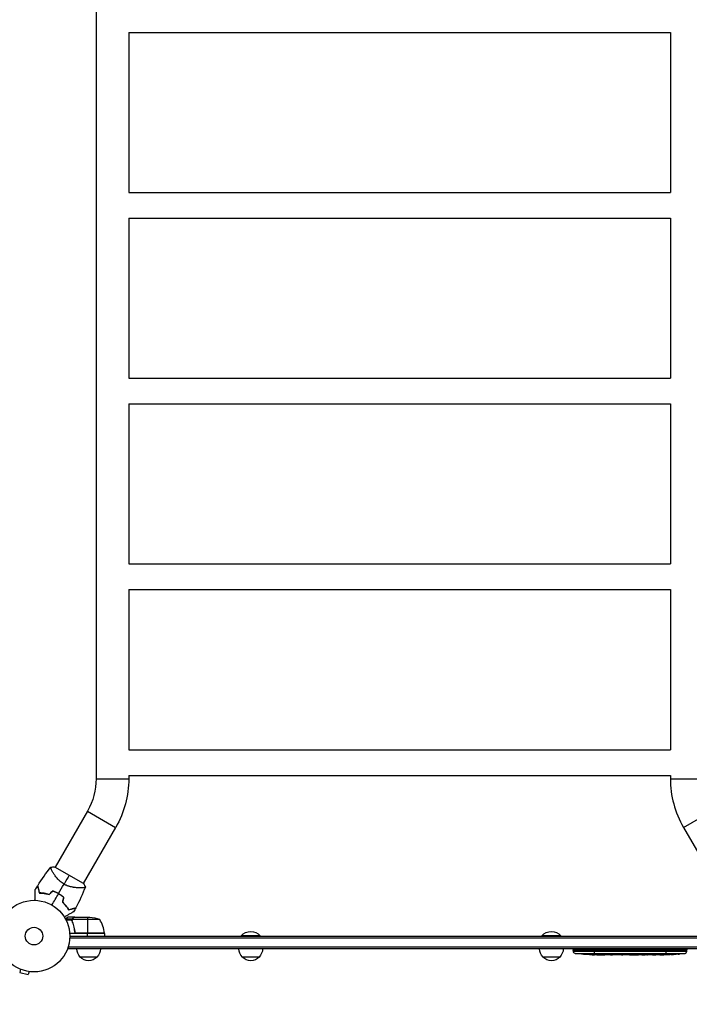
# Model space of a CAD drawing. Units: millimetres. Extents: x -2963 to 2963, y -2486 to 4650.
# Drawn here: x -21 to 970, y -101 to 1357 of the extents above; entities that cross this region are included whole.
import ezdxf

# ---------------------------------------------------------------- set-up
doc = ezdxf.new("R2010")
doc.units = ezdxf.units.MM
doc.header["$LTSCALE"] = 20
doc.linetypes.add('HIDDEN', pattern=[9.525, 6.35, -3.175])
doc.layers.add('2d', color=230, linetype='Continuous')
doc.layers.add('CSA-SafetyZone', color=63, linetype='HIDDEN')

msp = doc.modelspace()

# ---------------------------------------------------------------- linework, layer by layer
at = {"layer": '2d'}
for p, q in [((91.9, 1930.9), (91.9, 233.1)), ((140.2, 1338), (140.2, 1101)), ((140.2, 1338), (941.9, 1338)), ((941.9, 1338), (941.9, 1101)), ((140.2, 1101), (941.9, 1101)), ((140.2, 1063), (140.2, 826)), ((140.2, 1063), (941.9, 1063)), ((941.9, 1063), (941.9, 826)), ((140.2, 826), (941.9, 826)), ((140.2, 788), (140.2, 551)), ((140.2, 788), (941.9, 788)), ((941.9, 788), (941.9, 551)), ((140.2, 551), (941.9, 551)), ((140.2, 513), (140.2, 276)), ((140.2, 513), (941.9, 513)), ((941.9, 513), (941.9, 276)), ((140.2, 276), (941.9, 276)), ((140.2, 238), (140.2, 233.1)), ((140.2, 238), (941.9, 238)), ((941.9, 238), (941.9, 233.1)), ((91.9, 233.1), (140.2, 233.1)), ((941.9, 233.1), (990.2, 233.1)), ((79, 185.1), (31.1, 102.1)), ((79, 185.1), (120.8, 161)), ((961.2, 161), (1003, 185.1)), ((120.8, 161), (72.9, 78)), ((961.2, 161), (1009.1, 78)), ((73.2, 77.8), (30.8, 102.3)), ((27.3, 95.6), (27.3, 95.6)), ((69.1, 71.4), (69.1, 71.4)), ((56.3, 25), (46.7, 25)), ((56, 23.7), (47.4, 23.7)), ((60.3, 28), (50.5, 28)), ((56, 23.8), (56, 23.8)), ((56.3, 25), (56.3, 24.4)), ((56.3, 23.2), (56.3, 22.5)), ((97.3, 24.7), (56.4, 24.7)), ((57.5, 26.4), (57.5, 26.2)), ((57.5, 19.8), (57.5, 19.2)), ((60.3, 28), (60.3, 27.9)), ((60.5, 28), (82.4, 28)), ((79.3, 28), (79.3, 4.2)), ((104.3, 4), (52.8, 4)), ((60.3, 7.8), (60.3, 6.3)), ((104.2, 4.4), (62.4, 4.4)), ((63.4, 4.2), (104.2, 4.2)), ((79.3, 0), (79.3, 4)), ((104.3, 4), (104.3, 0)), ((334.8, 0.5), (306.8, 0.5)), ((306.8, 0), (306.8, 0.5)), ((334.8, 0), (334.8, 0.5)), ((779.8, 0.5), (751.8, 0.5)), ((751.8, 0), (751.8, 0.5)), ((779.8, 0), (779.8, 0.5)), ((52.9, -2.5), (1029.1, -2.5)), ((53, 0), (1029, 0)), ((50.8, -19), (50.8, -15.1)), ((1031.2, -16.5), (50.8, -16.5)), ((1031.2, -19), (50.8, -19)), ((798.3, -19), (798.2, -20.5)), ((798.2, -20.5), (966.2, -20.5)), ((798.3, -22.9), (798.2, -20.5)), ((966.1, -22.9), (798.3, -22.9)), ((800.9, -25.8), (963.5, -25.8)), ((813.1, -27), (813.1, -27)), ((819.3, -27.3), (819.3, -27.3)), ((825.9, -27.5), (825.9, -27.5)), ((828.9, -27.5), (828.9, -27.5)), ((829.2, -19), (829.2, -27.5)), ((832.8, -27.5), (829.6, -27.5)), ((853.1, -27.5), (849.7, -27.5)), ((858.4, -27.5), (856.2, -27.5)), ((866.4, -27.5), (861.5, -27.5)), ((869.6, -27.5), (871.7, -27.5)), ((877.9, -27.5), (874.8, -27.5)), ((881.2, -27.5), (889.2, -27.5)), ((883.9, -27.5), (883.9, -27.5)), ((883.9, -27.5), (887.8, -27.5)), ((887.8, -27.5), (887.8, -27.5)), ((889.1, -27.5), (889.1, -27.5)), ((889.3, -27.5), (889.3, -27.5)), ((898.6, -27.5), (894.8, -27.5)), ((902.1, -27.5), (904.3, -27.5)), ((903.1, -27.5), (903.1, -27.5)), ((914, -27.5), (907.8, -27.5)), ((926.1, -27.5), (922.1, -27.5)), ((926.1, -27.5), (926.1, -27.5)), ((927.5, -27), (927.5, -27.2)), ((935.2, -27.5), (932.1, -27.5)), ((934.1, -27.1), (934.1, -27.3)), ((935.2, -19), (935.2, -26.5)), ((935.2, -26.9), (935.2, -27.1)), ((935.2, -27.4), (935.2, -27.5)), ((936.8, -27.5), (936.7, -27.1)), ((941.7, -26.7), (941.6, -27.4)), ((941.6, -27.4), (941.6, -27.4)), ((943.2, -26.4), (943.2, -27.1)), ((943.4, -26.4), (943.4, -27)), ((944.8, -27.1), (944.8, -27.3)), ((947.5, -26.2), (947.5, -26.3)), ((952.6, -26.7), (952.6, -26.8)), ((966.1, -19), (966.2, -20.5)), ((966.1, -22.9), (966.2, -20.5)), ((93.3, -31), (68.3, -31)), ((333.3, -31), (308.3, -31)), ((778.3, -31), (753.3, -31)), ((-19.9, -49.1), (-21.1, -53.8)), ((-21.1, -53.8), (-8.6, -57.1)), ((-7.3, -52.5), (-8.6, -57.1)), ((-5.9, -52.7), (-5.8, -52.7)), ((-5.8, -52.7), (-5.8, -52.7))]:
    msp.add_line(p, q, dxfattribs=at)
for radius in [53, 13]:
    msp.add_circle((0, 0), radius, dxfattribs=at)
at = {"layer": '2d', "extrusion": (0, 0, -1)}
for centre, radius, start, end in [((4, 233.1), 95.9, 180, 210), ((4, 233.1), 144.2, 180, 210), ((-79.3, -21.9), 50, 93.6243, 111.1002), ((-101.3, 4), 3, 173.5272, 176.8088), ((-320.8, -11.3), 18.3, 40.1905, 139.8095), ((-765.8, -11.3), 18.3, 40.1905, 139.8095), ((-80.3, -18.8), 17, 314.1865, 359.3587), ((-81.3, -18.8), 17, 180.6413, 225.8135), ((-320.3, -18.8), 17, 314.1865, 359.3587), ((-321.3, -18.8), 17, 180.6413, 225.8135), ((-765.3, -18.8), 17, 314.1865, 359.3587), ((-766.3, -18.8), 17, 180.6413, 225.8135), ((-801.3, -22.8), 3, 276.8064, 358), ((-829.2, 211.1), 238.6, 273.8639, 276.8064), ((-829.2, 211.1), 238.6, 271.7051, 272.3841), ((-935.2, 211.1), 238.6, 269.6264, 270), ((-935.2, 211.1), 238.6, 263.1936, 268.4531), ((-80.8, -19.5), 17, 222.6679, 317.3321), ((-320.8, -19.5), 17, 222.6679, 317.3321), ((-765.8, -19.5), 17, 222.6679, 317.3321)]:
    msp.add_arc(centre, radius, start, end, dxfattribs=at)
at = {"layer": '2d'}
for centre, radius, start, end in [((1086, 233.1), 144.2, 180, 210), ((8.3, 14.4), 49.5, 73.2404, 73.5084), ((8.3, 14.4), 49.5, 46.4916, 46.7596), ((54.5, -1.3), 50, 6.4728, 31.3497), ((963.1, -22.8), 3, 276.8064, 358)]:
    msp.add_arc(centre, radius, start, end, dxfattribs=at)
for centre, major_axis, ratio, start_param, end_param in [((819.2, 210.6), (-11.3, 237.9), 0.674575, 3.089559, 3.105365), ((841.3, 211.1), (65.5, 231), 0.906464, 3.374488, 3.388234), ((870.3, 211.1), (9.8, 238.5), 0.329279, 3.146023, 3.155175), ((857.7, 211.1), (-9.8, 238.5), 0.329279, 3.128011, 3.137163), ((893.7, 211.1), (-9.6, 238.5), 0.30935, 3.13903, 3.145578), ((931.8, 211.1), (14.8, 238.4), 0.587825, 3.166892, 3.178031), ((989.6, 211.1), (594.8, 10.7), 0.400689, 4.603161, 4.612932), ((925.4, 210.7), (-9.4, 238.1), 0.469984, 3.191834, 3.222273)]:
    msp.add_ellipse(centre, major_axis=major_axis, ratio=ratio, start_param=start_param, end_param=end_param, dxfattribs=at)
at = {"layer": '2d', "extrusion": (0, 0, -1)}
for centre, major_axis, ratio, start_param, end_param in [((912.6, 211.1), (9.6, 238.5), 0.30935, 3.13903, 3.145578), ((889.1, 211.1), (-489.7, 12.1), 0.486532, 4.606121, 4.606857), ((926.4, 210.3), (-18.9, 236.9), 0.898331, 3.164102, 3.188714), ((943.9, 210.7), (9.4, 238.2), 0.462192, 3.024115, 3.060992), ((934.8, 210.9), (-53.8, 232.4), 0.987978, 3.296357, 3.329214), ((938.1, 210.4), (51.8, 232.1), 0.987086, 2.854391, 2.883622)]:
    msp.add_ellipse(centre, major_axis=major_axis, ratio=ratio, start_param=start_param, end_param=end_param, dxfattribs=at)
at = {"layer": '2d'}
for points in [[(5.4, 74.6), (11.4, 84.1), (17.9, 93.4), (24.9, 102.2)], [(25, 102.2), (26.9, 102.4), (28.8, 102.4), (30.8, 102.3)], [(52, 90.1), (50.1, 86.8), (47.5, 82.3), (44.4, 76.9)], [(1.9, 68.8), (3, 70.7), (4.2, 72.5), (5.3, 74.3)], [(36.4, 63), (39.1, 67.6), (41.7, 72.3), (44.4, 76.9)], [(73.2, 77.8), (74.3, 76.2), (75.2, 74.5), (76, 72.7)], [(27.7, 66.9), (25.9, 65.2), (24.2, 63.5), (22.4, 61.8)], [(22.4, 61.6), (24.2, 63.3), (26, 65), (27.8, 66.7)], [(26.5, 45.9), (29.8, 51.6), (33, 57.2), (36.3, 62.8)], [(76, 72.7), (71.9, 62.2), (67.2, 52), (61.9, 42)], [(43.8, 57.4), (43.3, 55), (42.7, 52.6), (42.1, 50.2)], [(42.4, 50.3), (42.9, 52.7), (43.5, 55.1), (44.1, 57.5)], [(61.7, 41.8), (60.7, 39.9), (59.7, 38), (58.6, 36.1)], [(56, 24.1), (56, 24), (56, 23.9), (56, 23.8)], [(56, 23.7), (56, 23.7), (56, 23.8), (56, 23.8)], [(56.2, 22.7), (56.1, 23), (56, 23.4), (56, 23.7)], [(56.4, 22.7), (56.3, 23), (56.2, 23.4), (56.2, 23.8)], [(56.2, 23.8), (56.2, 23.8), (56.2, 23.8), (56.2, 23.8)], [(56.2, 23.8), (56.2, 23.8), (56.2, 23.8), (56.2, 23.8)], [(56.4, 24.7), (56.4, 24.9), (56.5, 25), (56.5, 25.1)], [(60.3, 27.9), (60.4, 27.9), (60.4, 28), (60.5, 28)], [(62.4, 4.4), (62.7, 4.3), (63, 4.2), (63.4, 4.2)], [(829.2, -27.5), (829.1, -27.5), (829, -27.5), (828.9, -27.5)], [(838, -27.5), (839.1, -27.5), (841.3, -27.5), (843.5, -27.5), (844.6, -27.5)], [(878, -27.5), (877.9, -27.5), (877.9, -27.5), (877.9, -27.5)], [(894.7, -27.5), (894.7, -27.5), (894.7, -27.5), (894.8, -27.5)], [(935.2, -27.4), (934.9, -27.4), (934.5, -27.3), (934.1, -27.3)]]:
    msp.add_open_spline(points, degree=3, dxfattribs=at)
for points, knots in [([(44.4, 76.9), (43.4, 77.5), (42.4, 78.1), (40.5, 79.5), (39.6, 80.2), (38.3, 81.3), (37.9, 81.7), (37.1, 82.5), (36.7, 82.9), (35.6, 84), (34.9, 84.8), (33.5, 86.4), (32.9, 87.2), (31.7, 88.7), (31.2, 89.5), (30.2, 90.9), (29.7, 91.7), (28.8, 93.1), (28.4, 93.7), (27.2, 95.7), (26.6, 96.9), (25.8, 98.4), (25.6, 98.9), (25.2, 99.8), (25.1, 100.2), (24.7, 101.2), (24.7, 101.6), (24.7, 101.9), (24.7, 101.9), (24.8, 102), (24.8, 102), (24.8, 102.1), (24.9, 102.1), (24.9, 102.2), (24.9, 102.2), (25, 102.2), (25, 102.2), (25, 102.2)], [0, 0, 0, 0, 0.00351649, 0.00351649, 0.00703299, 0.00703299, 0.00879123, 0.00879123, 0.01054948, 0.01054948, 0.01406598, 0.01406598, 0.01758247, 0.01758247, 0.02109896, 0.02109896, 0.02461546, 0.02461546, 0.02813195, 0.02813195, 0.03516494, 0.03516494, 0.03868143, 0.03868143, 0.04219793, 0.04219793, 0.04923091, 0.04923091, 0.05011004, 0.05011004, 0.05098916, 0.05098916, 0.05274741, 0.05274741, 0.0562639, 0.0562639, 0.05666079, 0.05666079, 0.05666079, 0.05666079]), ([(5.3, 74.3), (5.3, 74.3), (5.3, 74.3), (5.3, 74.3), (5.3, 74.3), (5.3, 74.3), (5.3, 74.3), (5.3, 74.3), (5.3, 74.2), (5.3, 74.2), (5.3, 74.2), (5.3, 74.2), (5.4, 74.2), (5.4, 74.1), (5.4, 74), (5.5, 73.7), (5.5, 73.5), (5.7, 72.9), (5.8, 72.4), (6.1, 71.4), (6.2, 71.1), (6.4, 70.3), (6.5, 69.9), (6.8, 68.7), (7.1, 67.8), (7.6, 65.8), (7.9, 64.8), (8.2, 63.7)], [-0.01786939, -0.01786939, -0.01786939, -0.01786939, -0.01672988, -0.01672988, -0.01196282, -0.01196282, -0.00719576, -0.00719576, -0.00481223, -0.00481223, -0.00362046, -0.00362046, -0.0024287, -0.0024287, -0.00004517, -0.00004517, 0.00233836, 0.00233836, 0.00710542, 0.00710542, 0.00948895, 0.00948895, 0.01187248, 0.01187248, 0.01663954, 0.01663954, 0.02140659, 0.02140659, 0.02140659, 0.02140659]), ([(8.3, 63.9), (8, 65), (7.7, 66.1), (7.2, 68.1), (6.9, 69.1), (6.6, 70.3), (6.5, 70.7), (6.3, 71.5), (6.2, 71.9), (5.9, 72.8), (5.8, 73.4), (5.6, 73.9), (5.6, 74.1), (5.5, 74.3), (5.5, 74.4), (5.5, 74.4), (5.5, 74.4), (5.5, 74.4), (5.5, 74.4), (5.5, 74.5), (5.5, 74.5), (5.5, 74.5), (5.5, 74.5), (5.5, 74.5), (5.5, 74.6), (5.4, 74.6), (5.4, 74.6), (5.4, 74.6)], [0, 0, 0, 0, 0.00498507, 0.00498507, 0.00997014, 0.00997014, 0.01246267, 0.01246267, 0.01495521, 0.01495521, 0.01994028, 0.01994028, 0.02243281, 0.02243281, 0.02492534, 0.02492534, 0.02554848, 0.02554848, 0.02617161, 0.02617161, 0.02741788, 0.02741788, 0.02991041, 0.02991041, 0.03489548, 0.03489548, 0.03928387, 0.03928387, 0.03928387, 0.03928387]), ([(76, 72.7), (76, 72.7), (76, 72.7), (76, 72.7), (76, 72.7), (76, 72.6), (76, 72.6), (76, 72.5), (75.9, 72.5), (75.9, 72.4), (75.9, 72.4), (75.8, 72.3), (75.6, 72.2), (75.3, 72.1), (75.2, 72), (74.9, 71.9), (74.7, 71.9), (73.9, 71.7), (72.9, 71.6), (71.2, 71.5), (70.6, 71.5), (69.6, 71.5), (69.3, 71.4), (68.5, 71.4), (68.2, 71.4), (66.3, 71.5), (64.6, 71.5), (61.9, 71.7), (61, 71.8), (59.6, 72), (59.1, 72.1), (58.1, 72.2), (57.6, 72.3), (56.1, 72.6), (55, 72.8), (53.4, 73.2), (52.9, 73.4), (51.8, 73.7), (51.3, 73.9), (49.7, 74.4), (48.6, 74.8), (47, 75.5), (46.5, 75.8), (45.7, 76.2), (45.4, 76.3), (44.9, 76.6), (44.7, 76.8), (44.4, 76.9)], [0.16840129, 0.16840129, 0.16840129, 0.16840129, 0.16868251, 0.16868251, 0.17219218, 0.17219218, 0.17394701, 0.17394701, 0.17482443, 0.17482443, 0.17570184, 0.17570184, 0.17921151, 0.17921151, 0.18096635, 0.18096635, 0.18272118, 0.18272118, 0.18974052, 0.18974052, 0.19325019, 0.19325019, 0.19500502, 0.19500502, 0.19675986, 0.19675986, 0.2037792, 0.2037792, 0.20728887, 0.20728887, 0.2090437, 0.2090437, 0.21079853, 0.21079853, 0.2143082, 0.2143082, 0.21606304, 0.21606304, 0.21781787, 0.21781787, 0.22132754, 0.22132754, 0.22308238, 0.22308238, 0.22395979, 0.22395979, 0.22483721, 0.22483721, 0.22483721, 0.22483721]), ([(1.9, 53), (1.9, 53.9), (1.9, 54.8), (1.9, 57.3), (1.9, 58.8), (1.9, 60.9), (1.9, 61.5), (1.9, 62.8), (1.9, 63.4), (1.9, 65.2), (1.9, 66.2), (1.9, 67.4), (1.9, 67.7), (1.9, 68.1), (1.9, 68.2), (1.9, 68.4), (1.9, 68.5), (1.9, 68.6), (1.9, 68.6), (1.9, 68.6), (1.9, 68.6), (1.9, 68.6), (1.9, 68.6), (1.9, 68.7), (1.9, 68.7), (1.9, 68.7), (1.9, 68.8), (1.9, 68.8), (1.9, 68.8), (1.9, 68.8)], [0.00255866, 0.00255866, 0.00255866, 0.00255866, 0.00604686, 0.00604686, 0.01209372, 0.01209372, 0.01511716, 0.01511716, 0.01814059, 0.01814059, 0.02418745, 0.02418745, 0.02721088, 0.02721088, 0.0287226, 0.0287226, 0.03023431, 0.03023431, 0.03099017, 0.03099017, 0.03174603, 0.03174603, 0.03325774, 0.03325774, 0.03628117, 0.03628117, 0.04232804, 0.04232804, 0.04714176, 0.04714176, 0.04714176, 0.04714176]), ([(8.2, 63.7), (9.2, 63.7), (10.3, 63.6), (12.5, 63.5), (13.7, 63.4), (15.5, 63.1), (16.1, 63.1), (17.3, 62.8), (18, 62.7), (19.8, 62.3), (21.1, 62), (22.4, 61.6)], [0, 0, 0, 0, 0.00420381, 0.00420381, 0.00840762, 0.00840762, 0.01050952, 0.01050952, 0.01261143, 0.01261143, 0.01681524, 0.01681524, 0.01681524, 0.01681524]), ([(22.4, 61.8), (21.1, 62.2), (19.8, 62.5), (17.4, 63), (16.2, 63.3), (14.4, 63.5), (13.8, 63.6), (12.7, 63.7), (12.1, 63.7), (10.4, 63.8), (9.3, 63.9), (8.3, 63.9)], [0, 0, 0, 0, 0.00414637, 0.00414637, 0.00829274, 0.00829274, 0.01036592, 0.01036592, 0.0124391, 0.0124391, 0.01658547, 0.01658547, 0.01658547, 0.01658547]), ([(36.4, 63), (35, 63.8), (33.5, 64.5), (30.7, 65.8), (29.2, 66.4), (27.7, 66.9)], [0.009556824, 0.009556824, 0.009556824, 0.009556824, 0.014332328, 0.014332328, 0.019107831, 0.019107831, 0.019107831, 0.019107831]), ([(27.8, 66.7), (29.2, 66.2), (30.7, 65.6), (33.5, 64.3), (34.9, 63.6), (36.3, 62.8)], [0, 0, 0, 0, 0.004696848, 0.004696848, 0.009393696, 0.009393696, 0.009393696, 0.009393696]), ([(36.3, 62.8), (36.9, 62.4), (37.6, 62), (38.9, 61.1), (39.6, 60.7), (41.5, 59.3), (42.7, 58.4), (43.8, 57.4)], [0.009393696, 0.009393696, 0.009393696, 0.009393696, 0.011738601, 0.011738601, 0.014083505, 0.014083505, 0.018773315, 0.018773315, 0.018773315, 0.018773315]), ([(44.1, 57.5), (42.9, 58.5), (41.7, 59.5), (39.1, 61.3), (37.7, 62.2), (36.4, 63)], [0, 0, 0, 0, 0.004778412, 0.004778412, 0.009556824, 0.009556824, 0.009556824, 0.009556824]), ([(42.1, 50.2), (43.1, 49.3), (44, 48.4), (45.7, 46.5), (46.5, 45.5), (47.6, 44.1), (48, 43.6), (48.7, 42.6), (49, 42.2), (50, 40.7), (50.5, 39.8), (51.1, 38.9)], [0, 0, 0, 0, 0.00420297, 0.00420297, 0.00840595, 0.00840595, 0.01050744, 0.01050744, 0.01260892, 0.01260892, 0.0168119, 0.0168119, 0.0168119, 0.0168119]), ([(42.4, 50.3), (43.3, 49.4), (44.2, 48.4), (45.9, 46.6), (46.7, 45.6), (47.8, 44.2), (48.1, 43.8), (48.8, 42.8), (49.1, 42.3), (50.1, 40.9), (50.6, 40), (51.2, 39.1)], [0, 0, 0, 0, 0.00414637, 0.00414637, 0.00829274, 0.00829274, 0.01036592, 0.01036592, 0.0124391, 0.0124391, 0.01658547, 0.01658547, 0.01658547, 0.01658547]), ([(58.6, 36.1), (58.6, 36.1), (58.6, 36.1), (58.6, 36.1), (58.6, 36), (58.5, 36), (58.5, 36), (58.5, 36), (58.5, 36), (58.5, 36), (58.4, 36), (58.4, 36), (58.4, 35.9), (58.3, 35.9), (58.1, 35.8), (57.7, 35.5), (57.4, 35.4), (56.7, 35), (56.3, 34.7), (55.4, 34.2), (55, 34), (53.5, 33.1), (52.3, 32.4), (49.9, 31.1), (48.7, 30.3), (46.5, 29.1), (45.7, 28.6), (44.9, 28.2)], [0.04930785, 0.04930785, 0.04930785, 0.04930785, 0.05422987, 0.05422987, 0.06025541, 0.06025541, 0.06326818, 0.06326818, 0.06477456, 0.06477456, 0.06552775, 0.06552775, 0.06628095, 0.06628095, 0.06929372, 0.06929372, 0.07230649, 0.07230649, 0.07531926, 0.07531926, 0.07833203, 0.07833203, 0.08435757, 0.08435757, 0.09038311, 0.09038311, 0.09385287, 0.09385287, 0.09385287, 0.09385287]), ([(51.1, 38.9), (52.2, 39.2), (53.2, 39.5), (55.2, 40), (56.1, 40.2), (57.3, 40.6), (57.7, 40.7), (58.4, 40.9), (58.8, 41), (59.7, 41.2), (60.3, 41.4), (60.9, 41.5), (61.1, 41.6), (61.4, 41.7), (61.5, 41.7), (61.5, 41.7), (61.6, 41.7), (61.6, 41.7), (61.6, 41.7), (61.6, 41.7), (61.6, 41.7), (61.7, 41.7), (61.7, 41.8), (61.7, 41.8), (61.7, 41.8), (61.7, 41.8), (61.7, 41.8), (61.7, 41.8)], [0, 0, 0, 0, 0.00477017, 0.00477017, 0.00954034, 0.00954034, 0.01192543, 0.01192543, 0.01431051, 0.01431051, 0.01908068, 0.01908068, 0.02146577, 0.02146577, 0.02385086, 0.02385086, 0.0250434, 0.0250434, 0.02623594, 0.02623594, 0.02862103, 0.02862103, 0.0333912, 0.0333912, 0.03816137, 0.03816137, 0.03927414, 0.03927414, 0.03927414, 0.03927414]), ([(51.2, 39.1), (52.3, 39.4), (53.4, 39.7), (55.4, 40.3), (56.4, 40.5), (57.6, 40.9), (58, 41), (58.8, 41.2), (59.1, 41.3), (60.1, 41.5), (60.6, 41.7), (61.2, 41.8), (61.4, 41.9), (61.6, 41.9), (61.7, 42), (61.7, 42), (61.7, 42), (61.7, 42), (61.7, 42), (61.7, 42), (61.8, 42), (61.8, 42), (61.8, 42), (61.8, 42), (61.8, 42), (61.9, 42), (61.9, 42), (61.9, 42)], [0, 0, 0, 0, 0.00498507, 0.00498507, 0.00997014, 0.00997014, 0.01246267, 0.01246267, 0.01495521, 0.01495521, 0.01994028, 0.01994028, 0.02243281, 0.02243281, 0.02492534, 0.02492534, 0.02554848, 0.02554848, 0.02617161, 0.02617161, 0.02741788, 0.02741788, 0.02991041, 0.02991041, 0.03489548, 0.03489548, 0.03928387, 0.03928387, 0.03928387, 0.03928387]), ([(50.5, 28), (50.5, 28), (50.4, 27.9), (50.1, 27.8), (49.9, 27.7), (49.7, 27.5), (49.6, 27.5), (49.4, 27.4), (49.3, 27.3), (49.3, 27.3), (48.5, 26.9), (47.6, 26.3), (46.4, 25.6)], [0.5, 0.5, 0.5, 0.5, 0.625, 0.625, 0.6875, 0.6875, 0.71875, 0.734375, 0.734375, 0.75, 0.75, 0.9464969, 0.9464969, 0.9464969, 0.9464969]), ([(56, 24.1), (56, 24.3), (56.1, 24.5), (56.2, 24.8), (56.2, 24.9), (56.3, 25)], [0.000526185, 0.000526185, 0.000526185, 0.000526185, 0.001315456, 0.001315456, 0.002104727, 0.002104727, 0.002104727, 0.002104727]), ([(56.2, 23.8), (56.2, 24), (56.2, 24.1), (56.3, 24.4), (56.3, 24.6), (56.4, 24.7)], [0.001328787, 0.001328787, 0.001328787, 0.001328787, 0.001872455, 0.001872455, 0.002416124, 0.002416124, 0.002416124, 0.002416124]), ([(56.2, 22.7), (57.2, 20.2), (58, 17.7), (59, 13.7), (59.3, 12.3), (59.7, 10.2), (59.9, 9.5), (60.1, 8.1), (60.2, 7.4), (60.2, 6.7)], [0, 0, 0, 0, 0.00869705, 0.00869705, 0.01304558, 0.01304558, 0.01521984, 0.01521984, 0.01739411, 0.01739411, 0.01739411, 0.01739411]), ([(56.3, 25), (56.3, 25.2), (56.4, 25.3), (56.5, 25.5), (56.6, 25.6), (56.7, 25.7), (56.7, 25.7), (56.7, 25.7), (56.7, 25.7), (56.7, 25.8), (56.7, 25.8), (57, 26), (57.2, 26.2), (57.5, 26.4)], [0, 0, 0, 0, 0.25, 0.25, 0.375, 0.4375, 0.46875, 0.484375, 0.492188, 0.492188, 0.5, 0.5, 1, 1, 1, 1]), ([(60.4, 6.9), (60.1, 9.7), (59.6, 12.5), (58.2, 17.7), (57.4, 20.3), (56.4, 22.7)], [0, 0, 0, 0, 0.00859307, 0.00859307, 0.01718614, 0.01718614, 0.01718614, 0.01718614]), ([(57.7, 26.4), (57.6, 26.3), (57.4, 26.2), (57.2, 26), (57.1, 25.9), (56.8, 25.6), (56.6, 25.4), (56.5, 25.1)], [0, 0, 0, 0, 0.001089402, 0.001089402, 0.002178803, 0.002178803, 0.004357607, 0.004357607, 0.004357607, 0.004357607]), ([(60.5, 28), (60.3, 27.9), (60, 27.7), (59, 27.1), (58.4, 26.8), (57.7, 26.4)], [0, 0, 0, 0, 0.00517024, 0.00517024, 0.01034048, 0.01034048, 0.01034048, 0.01034048]), ([(63.2, 4), (63, 4), (62.8, 4), (62.5, 4.1), (62.3, 4.1), (62, 4.3), (61.8, 4.3), (61.5, 4.5), (61.3, 4.6), (61.1, 4.9), (60.9, 5), (60.7, 5.3), (60.6, 5.5), (60.5, 5.8), (60.4, 6), (60.3, 6.3), (60.3, 6.5), (60.2, 6.7)], [0, 0, 0, 0, 0.000547172, 0.000547172, 0.001094344, 0.001094344, 0.001641516, 0.001641516, 0.002188688, 0.002188688, 0.00273586, 0.00273586, 0.003283032, 0.003283032, 0.003830204, 0.003830204, 0.004377377, 0.004377377, 0.004377377, 0.004377377]), ([(62.4, 4.4), (62.1, 4.5), (61.9, 4.6), (61.5, 4.8), (61.4, 4.9), (61.2, 5.1), (61.1, 5.2), (60.9, 5.6), (60.7, 5.8), (60.5, 6.3), (60.4, 6.6), (60.4, 6.9)], [0.001013661, 0.001013661, 0.001013661, 0.001013661, 0.001852653, 0.001852653, 0.002272148, 0.002272148, 0.002691644, 0.002691644, 0.003530636, 0.003530636, 0.004369628, 0.004369628, 0.004369628, 0.004369628]), ([(819.3, -27.3), (819.3, -27.3), (819.3, -27.3), (819.2, -27.3), (819.1, -27.3), (819, -27.3), (818.9, -27.3), (818.6, -27.3), (818.5, -27.2), (818.2, -27.2), (818.1, -27.2), (817.7, -27.2), (817.6, -27.2), (817.2, -27.2), (817, -27.2), (816.6, -27.1), (816.4, -27.1), (816, -27.1), (815.8, -27.1), (815.4, -27.1), (815.2, -27.1), (814.8, -27), (814.7, -27), (814.3, -27), (814.2, -27), (813.9, -27), (813.8, -27), (813.5, -27), (813.4, -27), (813.3, -27), (813.2, -27), (813.1, -27), (813.1, -27), (813.1, -27)], [0.000000197, 0.000000197, 0.000000197, 0.000000197, 0.000601628, 0.000601628, 0.001203058, 0.001203058, 0.001804488, 0.001804488, 0.002405919, 0.002405919, 0.003007349, 0.003007349, 0.003608779, 0.003608779, 0.00421021, 0.00421021, 0.00481164, 0.00481164, 0.00541307, 0.00541307, 0.006014501, 0.006014501, 0.006615931, 0.006615931, 0.007217361, 0.007217361, 0.007818792, 0.007818792, 0.008420222, 0.008420222, 0.009021652, 0.009021652, 0.009623083, 0.009623083, 0.009623083, 0.009623083]), ([(824.6, -27.4), (824.8, -27.4), (825, -27.4), (825.3, -27.4), (825.5, -27.4), (825.9, -27.5), (826.1, -27.5), (826.6, -27.5), (826.8, -27.5), (827.2, -27.5), (827.4, -27.5), (827.8, -27.5), (828.1, -27.5), (828.4, -27.5), (828.6, -27.5), (828.9, -27.5), (829.1, -27.5), (829.2, -27.5)], [0.000278188, 0.000278188, 0.000278188, 0.000278188, 0.000930742, 0.000930742, 0.001583296, 0.001583296, 0.00223585, 0.00223585, 0.002888404, 0.002888404, 0.003540958, 0.003540958, 0.004193512, 0.004193512, 0.004846065, 0.004846065, 0.005498619, 0.005498619, 0.005498619, 0.005498619]), ([(829.2, -27.5), (829.4, -27.5), (829.5, -27.5), (829.6, -27.5), (829.7, -27.5), (829.7, -27.5), (829.7, -27.5), (829.7, -27.5), (829.7, -27.5), (829.7, -27.5), (829.7, -27.5), (829.6, -27.5), (829.5, -27.5), (829.4, -27.5), (829.2, -27.5)], [0.000000349, 0.000000349, 0.000000349, 0.000000349, 0.000871756, 0.000871756, 0.001307459, 0.001307459, 0.001743162, 0.001743162, 0.001743162, 0.002177341, 0.002177341, 0.00261152, 0.00261152, 0.003479877, 0.003479877, 0.003479877, 0.003479877]), ([(832.8, -27.5), (832.8, -27.5), (832.9, -27.5), (833.1, -27.5), (833.3, -27.5), (833.8, -27.5), (834, -27.5), (834.5, -27.5), (834.8, -27.5), (835.4, -27.5), (835.7, -27.5), (836.3, -27.5), (836.6, -27.5), (837.3, -27.5), (837.6, -27.5), (838, -27.5)], [0.001882271, 0.001882271, 0.001882271, 0.001882271, 0.002059614, 0.002059614, 0.003089283, 0.003089283, 0.004118952, 0.004118952, 0.005148621, 0.005148621, 0.00617829, 0.00617829, 0.007207959, 0.007207959, 0.008237628, 0.008237628, 0.008237628, 0.008237628]), ([(844.8, -27.5), (844.8, -27.5), (844.8, -27.5), (844.7, -27.5), (844.5, -27.5), (844.3, -27.5), (844.1, -27.5), (843.8, -27.5), (843.6, -27.5), (843.2, -27.5), (842.9, -27.5), (842.5, -27.5), (842.2, -27.5), (841.8, -27.5), (841.5, -27.5), (841, -27.5), (840.8, -27.5), (840.3, -27.5), (840.1, -27.5), (839.6, -27.5), (839.4, -27.5), (839, -27.5), (838.8, -27.5), (838.4, -27.5), (838.3, -27.5), (838, -27.5), (837.9, -27.5), (837.7, -27.5), (837.7, -27.5), (837.7, -27.5)], [0.001286495, 0.001286495, 0.001286495, 0.001286495, 0.00147754, 0.00147754, 0.002216211, 0.002216211, 0.002954882, 0.002954882, 0.003693553, 0.003693553, 0.004432224, 0.004432224, 0.005170895, 0.005170895, 0.005909567, 0.005909567, 0.006648238, 0.006648238, 0.007386909, 0.007386909, 0.00812558, 0.00812558, 0.008864251, 0.008864251, 0.009602922, 0.009602922, 0.010341593, 0.010341593, 0.010534629, 0.010534629, 0.010534629, 0.010534629]), ([(849.7, -27.5), (849.7, -27.5), (849.7, -27.5), (849.4, -27.5), (849.2, -27.5), (848.8, -27.5), (848.5, -27.5), (848, -27.5), (847.7, -27.5), (847.1, -27.5), (846.8, -27.5), (846.2, -27.5), (845.9, -27.5), (845.2, -27.5), (844.9, -27.5), (844.6, -27.5)], [0.001882271, 0.001882271, 0.001882271, 0.001882271, 0.002059614, 0.002059614, 0.003089283, 0.003089283, 0.004118952, 0.004118952, 0.005148621, 0.005148621, 0.00617829, 0.00617829, 0.007207959, 0.007207959, 0.008237628, 0.008237628, 0.008237628, 0.008237628]), ([(853.1, -27.5), (853.1, -27.5), (853.1, -27.5), (853.2, -27.5), (853.2, -27.5), (853.4, -27.5), (853.5, -27.5), (853.7, -27.5), (853.8, -27.5), (854.1, -27.5), (854.3, -27.5), (854.6, -27.5), (854.8, -27.5), (855.2, -27.5), (855.4, -27.5), (855.8, -27.5), (856, -27.5), (856.2, -27.5)], [0.000000197, 0.000000197, 0.000000197, 0.000000197, 0.000612703, 0.000612703, 0.001225209, 0.001225209, 0.001837716, 0.001837716, 0.002450222, 0.002450222, 0.003062728, 0.003062728, 0.003675234, 0.003675234, 0.00428774, 0.00428774, 0.004900246, 0.004900246, 0.004900246, 0.004900246]), ([(860.8, -27.5), (860.7, -27.5), (860.6, -27.5), (860.3, -27.5), (860.1, -27.5), (859.4, -27.5), (858.9, -27.5), (858.4, -27.5)], [0.000000321, 0.000000321, 0.000000321, 0.000000321, 0.000793792, 0.000793792, 0.001587263, 0.001587263, 0.003174204, 0.003174204, 0.003174204, 0.003174204]), ([(869.6, -27.5), (869.4, -27.5), (869.3, -27.5), (869.1, -27.5), (869, -27.5), (868.9, -27.5), (868.5, -27.5), (868.3, -27.5), (867.7, -27.5), (867.3, -27.5), (867.2, -27.5)], [0.000000197, 0.000000197, 0.000000197, 0.000000197, 0.000432381, 0.000432381, 0.000432381, 0.000793667, 0.000793667, 0.001587138, 0.001587138, 0.003174078, 0.003174078, 0.003174078, 0.003174078]), ([(874.8, -27.5), (874.8, -27.5), (874.8, -27.5), (874.7, -27.5), (874.7, -27.5), (874.5, -27.5), (874.4, -27.5), (874.2, -27.5), (874.1, -27.5), (873.8, -27.5), (873.6, -27.5), (873.3, -27.5), (873.1, -27.5), (872.7, -27.5), (872.5, -27.5), (872.1, -27.5), (871.9, -27.5), (871.7, -27.5)], [0.000000197, 0.000000197, 0.000000197, 0.000000197, 0.000612703, 0.000612703, 0.001225209, 0.001225209, 0.001837716, 0.001837716, 0.002450222, 0.002450222, 0.003062728, 0.003062728, 0.003675234, 0.003675234, 0.00428774, 0.00428774, 0.004900246, 0.004900246, 0.004900246, 0.004900246]), ([(881.2, -27.5), (880.8, -27.5), (880.4, -27.5), (879.9, -27.5), (879.7, -27.5), (879.4, -27.5), (879.3, -27.5), (879, -27.5), (878.8, -27.5), (878.6, -27.5), (878.5, -27.5), (878.2, -27.5), (878.1, -27.5), (878, -27.5)], [0.000000197, 0.000000197, 0.000000197, 0.000000197, 0.001108385, 0.001108385, 0.001662478, 0.001662478, 0.002216572, 0.002216572, 0.002770666, 0.002770666, 0.003324759, 0.003324759, 0.004432947, 0.004432947, 0.004432947, 0.004432947]), ([(889.1, -27.5), (889, -27.5), (889, -27.5), (888.8, -27.5), (888.7, -27.5), (888.4, -27.5), (888.1, -27.5), (887.8, -27.5)], [0.000001147, 0.000001147, 0.000001147, 0.000001147, 0.000403438, 0.000403438, 0.00080573, 0.00080573, 0.001610313, 0.001610313, 0.001610313, 0.001610313]), ([(889.1, -27.5), (889.2, -27.5), (889.2, -27.5), (889.3, -27.5), (889.3, -27.5), (889.3, -27.5)], [0.00000032, 0.00000032, 0.00000032, 0.00000032, 0.000569971, 0.000569971, 0.001139621, 0.001139621, 0.001139621, 0.001139621]), ([(889.2, -27.5), (889.8, -27.5), (890.4, -27.5), (891.2, -27.5), (891.5, -27.5), (892, -27.5), (892.3, -27.5), (892.8, -27.5), (893, -27.5), (893.4, -27.5), (893.6, -27.5), (894, -27.5), (894.2, -27.5), (894.5, -27.5), (894.6, -27.5), (894.7, -27.5)], [0.000000197, 0.000000197, 0.000000197, 0.000000197, 0.001782446, 0.001782446, 0.00267357, 0.00267357, 0.003564695, 0.003564695, 0.004455819, 0.004455819, 0.005346943, 0.005346943, 0.006238068, 0.006238068, 0.007129192, 0.007129192, 0.007129192, 0.007129192]), ([(899.4, -27.5), (899.5, -27.5), (899.6, -27.5), (899.9, -27.5), (900, -27.5), (900.2, -27.5), (900.3, -27.5), (900.6, -27.5), (900.7, -27.5), (901, -27.5), (901.1, -27.5), (901.4, -27.5), (901.5, -27.5), (901.8, -27.5), (902, -27.5), (902.1, -27.5)], [0.000000319, 0.000000319, 0.000000319, 0.000000319, 0.000888854, 0.000888854, 0.001333121, 0.001333121, 0.001777389, 0.001777389, 0.002221656, 0.002221656, 0.002665924, 0.002665924, 0.003110191, 0.003110191, 0.003554458, 0.003554458, 0.003554458, 0.003554458]), ([(907, -27.5), (906.9, -27.5), (906.8, -27.5), (906.5, -27.5), (906.4, -27.5), (906.2, -27.5), (906.1, -27.5), (905.8, -27.5), (905.7, -27.5), (905.4, -27.5), (905.3, -27.5), (905, -27.5), (904.8, -27.5), (904.6, -27.5), (904.4, -27.5), (904.3, -27.5)], [0.000000319, 0.000000319, 0.000000319, 0.000000319, 0.000888854, 0.000888854, 0.001333122, 0.001333122, 0.001777389, 0.001777389, 0.002221657, 0.002221657, 0.002665925, 0.002665925, 0.003110192, 0.003110192, 0.00355446, 0.00355446, 0.00355446, 0.00355446]), ([(915.6, -27.5), (915.3, -27.5), (915.1, -27.5), (914.7, -27.5), (914.6, -27.5), (914.1, -27.5), (914, -27.5), (914, -27.5)], [0.000000543, 0.000000543, 0.000000543, 0.000000543, 0.000745385, 0.000745385, 0.001490227, 0.001490227, 0.002979911, 0.002979911, 0.002979911, 0.002979911]), ([(915.6, -27.5), (916.2, -27.5), (916.8, -27.5), (917.7, -27.5), (918, -27.5), (918.7, -27.5), (919, -27.5), (919.3, -27.5)], [0.000003272, 0.000003272, 0.000003272, 0.000003272, 0.00186313, 0.00186313, 0.002793058, 0.002793058, 0.003722987, 0.003722987, 0.003722987, 0.003722987]), ([(919.3, -27.5), (919.5, -27.5), (919.8, -27.5), (920.2, -27.5), (920.4, -27.5), (920.5, -27.5)], [0.000000517, 0.000000517, 0.000000517, 0.000000517, 0.000835055, 0.000835055, 0.001669592, 0.001669592, 0.001669592, 0.001669592]), ([(926.1, -27.5), (926.1, -27.5), (926.1, -27.5), (926.2, -27.5), (926.3, -27.5), (926.4, -27.5), (926.5, -27.5), (926.7, -27.5), (926.8, -27.5), (927.1, -27.5), (927.3, -27.5), (927.6, -27.5), (927.8, -27.5), (928.1, -27.5), (928.3, -27.5), (928.7, -27.5), (928.9, -27.5), (929.3, -27.5), (929.5, -27.5), (929.9, -27.5), (930, -27.5), (930.4, -27.5), (930.6, -27.5), (930.9, -27.5), (931.1, -27.5), (931.3, -27.5), (931.5, -27.5), (931.7, -27.5), (931.8, -27.5), (931.9, -27.5), (932, -27.5), (932.1, -27.5), (932.1, -27.5), (932.1, -27.5)], [0.000000197, 0.000000197, 0.000000197, 0.000000197, 0.000582564, 0.000582564, 0.00116493, 0.00116493, 0.001747296, 0.001747296, 0.002329663, 0.002329663, 0.002912029, 0.002912029, 0.003494395, 0.003494395, 0.004076762, 0.004076762, 0.004659128, 0.004659128, 0.005241494, 0.005241494, 0.005823861, 0.005823861, 0.006406227, 0.006406227, 0.006988593, 0.006988593, 0.00757096, 0.00757096, 0.008153326, 0.008153326, 0.008735693, 0.008735693, 0.009318059, 0.009318059, 0.009318059, 0.009318059]), ([(929.1, -27), (928.9, -27), (928.8, -27), (928.5, -27), (928.4, -27), (928.1, -27), (928, -27), (927.7, -27), (927.6, -27), (927.2, -27), (927, -27), (926.7, -27), (926.6, -27), (926.5, -27.1), (926.4, -27.1), (926.3, -27.1), (926.3, -27.1), (926.2, -27.1), (926.2, -27.1), (926.2, -27.1), (926.3, -27.2), (926.4, -27.2), (926.5, -27.2), (926.6, -27.2), (926.7, -27.2), (926.9, -27.2), (927, -27.2), (927.2, -27.2), (927.4, -27.2), (927.5, -27.2)], [0.000091322, 0.000091322, 0.000091322, 0.000091322, 0.000493092, 0.000493092, 0.000894863, 0.000894863, 0.001296633, 0.001296633, 0.001698403, 0.001698403, 0.002501944, 0.002501944, 0.002903714, 0.002903714, 0.003305485, 0.003305485, 0.003707255, 0.003707255, 0.004109026, 0.004109026, 0.004912566, 0.004912566, 0.005314337, 0.005314337, 0.005716107, 0.005716107, 0.006117877, 0.006117877, 0.006519648, 0.006519648, 0.006519648, 0.006519648]), ([(935.2, -26.5), (935, -26.5), (934.8, -26.5), (934.4, -26.6), (934.3, -26.6), (934.1, -26.6), (934, -26.6), (933.9, -26.6), (933.9, -26.6), (933.8, -26.7), (933.8, -26.7), (933.8, -26.7), (933.8, -26.7), (933.8, -26.8), (933.9, -26.8), (934, -26.8), (934.3, -26.9), (934.4, -26.9), (934.8, -26.9), (935, -26.9), (935.2, -26.9)], [0.000000236, 0.000000236, 0.000000236, 0.000000236, 0.000786268, 0.000786268, 0.0015723, 0.0015723, 0.001965316, 0.001965316, 0.002358332, 0.002358332, 0.003144365, 0.003144365, 0.003144365, 0.003924783, 0.003924783, 0.004705201, 0.004705201, 0.005485619, 0.005485619, 0.006266036, 0.006266036, 0.006266036, 0.006266036]), ([(935.2, -26.9), (935.4, -26.9), (935.7, -26.9), (936.1, -26.9), (936.2, -26.9), (936.5, -27), (936.7, -27), (937.1, -26.9), (937.4, -26.9), (937.8, -26.9), (937.9, -26.9), (938.2, -26.9), (938.3, -26.9), (938.7, -26.9), (938.9, -26.9), (939.3, -26.8), (939.5, -26.8), (939.7, -26.8), (939.8, -26.8), (939.9, -26.8), (939.9, -26.8), (940, -26.7), (940.1, -26.7), (940.1, -26.7), (940.1, -26.7), (940.1, -26.6), (940, -26.6), (940, -26.6), (939.9, -26.6), (939.8, -26.6), (939.5, -26.5), (939.3, -26.5), (939, -26.5), (938.9, -26.5), (938.7, -26.5), (938.6, -26.5), (938.2, -26.4), (937.9, -26.4), (937.5, -26.4), (937.4, -26.4), (937.1, -26.4), (936.9, -26.4), (936.5, -26.4), (936.2, -26.4), (935.7, -26.5), (935.4, -26.5), (935.2, -26.5)], [0.00000024, 0.00000024, 0.00000024, 0.00000024, 0.00084465, 0.00084465, 0.00126686, 0.00126686, 0.00168907, 0.00168907, 0.00253349, 0.00253349, 0.0029557, 0.0029557, 0.00337791, 0.00337791, 0.00422233, 0.00422233, 0.00506674, 0.00506674, 0.00548895, 0.00548895, 0.00591116, 0.00591116, 0.00675558, 0.00675558, 0.00675558, 0.00717871, 0.00717871, 0.00760184, 0.00760184, 0.00844811, 0.00844811, 0.00929437, 0.00929437, 0.0097175, 0.0097175, 0.01014064, 0.01014064, 0.0109869, 0.0109869, 0.01141003, 0.01141003, 0.01183316, 0.01183316, 0.01267943, 0.01267943, 0.01352569, 0.01352569, 0.01352569, 0.01352569]), ([(936.8, -27.4), (936.8, -27.4), (936.7, -27.4), (936.6, -27.4), (936.5, -27.4), (936.2, -27.4), (936.1, -27.4), (935.7, -27.4), (935.4, -27.4), (935.2, -27.4)], [0.000000197, 0.000000197, 0.000000197, 0.000000197, 0.000938699, 0.000938699, 0.0018772, 0.0018772, 0.002815702, 0.002815702, 0.003754204, 0.003754204, 0.003754204, 0.003754204]), ([(936.8, -27.4), (936.8, -27.4), (936.8, -27.4), (936.8, -27.4), (936.9, -27.4), (937, -27.4), (937.1, -27.4), (937.3, -27.4), (937.4, -27.4), (937.6, -27.4), (937.7, -27.4), (938, -27.4), (938.1, -27.4), (938.6, -27.3), (938.9, -27.3), (939.4, -27.3), (939.5, -27.3), (939.8, -27.3), (940, -27.3), (940.3, -27.3), (940.4, -27.3), (940.7, -27.3), (940.8, -27.3), (941, -27.3), (941.1, -27.3), (941.3, -27.3), (941.4, -27.3), (941.5, -27.3), (941.6, -27.3), (941.6, -27.3), (941.6, -27.3), (941.6, -27.3)], [0.000000197, 0.000000197, 0.000000197, 0.000000197, 0.000478082, 0.000478082, 0.000955967, 0.000955967, 0.001433851, 0.001433851, 0.001911736, 0.001911736, 0.002389621, 0.002389621, 0.002867505, 0.002867505, 0.003823275, 0.003823275, 0.00430116, 0.00430116, 0.004779044, 0.004779044, 0.005256929, 0.005256929, 0.005734814, 0.005734814, 0.006212698, 0.006212698, 0.006690583, 0.006690583, 0.007168468, 0.007168468, 0.007646353, 0.007646353, 0.007646353, 0.007646353]), ([(944.8, -27.3), (944.6, -27.3), (944.4, -27.3), (944, -27.3), (943.8, -27.3), (943.5, -27.3), (943.3, -27.3), (942.9, -27.3), (942.8, -27.4), (942.5, -27.4), (942.3, -27.4), (942.1, -27.4), (942, -27.4), (941.8, -27.4), (941.7, -27.4), (941.7, -27.4), (941.6, -27.4), (941.6, -27.4)], [0.000001399, 0.000001399, 0.000001399, 0.000001399, 0.000597808, 0.000597808, 0.001194216, 0.001194216, 0.001790625, 0.001790625, 0.002387034, 0.002387034, 0.002983443, 0.002983443, 0.003579851, 0.003579851, 0.00417626, 0.00417626, 0.004772669, 0.004772669, 0.004772669, 0.004772669]), ([(943.4, -27), (943.3, -27), (943.3, -27.1), (943.2, -27.1), (943.2, -27.1), (943.3, -27.1), (943.5, -27.1), (943.8, -27.1)], [0.000008673, 0.000008673, 0.000008673, 0.000008673, 0.000638311, 0.000638311, 0.00126795, 0.00126795, 0.002527227, 0.002527227, 0.002527227, 0.002527227]), ([(943.8, -26.3), (943.9, -26.3), (943.9, -26.3), (944.1, -26.3), (944.2, -26.3), (944.3, -26.2), (944.4, -26.2), (944.6, -26.2), (944.7, -26.2), (944.9, -26.2), (945, -26.2), (945.3, -26.2), (945.4, -26.1), (945.6, -26.1), (945.7, -26.1), (945.9, -26.1), (946.1, -26.1), (946.4, -26.1), (946.6, -26.1), (947, -26.1), (947.2, -26.1), (947.4, -26.1), (947.6, -26.2), (947.7, -26.2), (947.7, -26.2), (947.7, -26.2), (947.7, -26.2), (947.7, -26.3), (947.6, -26.3), (947.6, -26.3), (947.5, -26.3)], [0.000504699, 0.000504699, 0.000504699, 0.000504699, 0.000848397, 0.000848397, 0.001192095, 0.001192095, 0.001535792, 0.001535792, 0.00187949, 0.00187949, 0.002223188, 0.002223188, 0.002566885, 0.002566885, 0.002910583, 0.002910583, 0.003254281, 0.003254281, 0.003941676, 0.003941676, 0.004629072, 0.004629072, 0.005316467, 0.005316467, 0.006003862, 0.006003862, 0.006003862, 0.006502526, 0.006502526, 0.00700119, 0.00700119, 0.00700119, 0.00700119]), ([(943.8, -27.1), (944.2, -27.1), (944.6, -27.1), (945.3, -27.1), (945.5, -27.1), (946, -27.1), (946.2, -27.1), (946.5, -27.1)], [0.000012654, 0.000012654, 0.000012654, 0.000012654, 0.001527228, 0.001527228, 0.002284515, 0.002284515, 0.003041801, 0.003041801, 0.003041801, 0.003041801]), ([(953.3, -26.7), (953.6, -26.7), (953.9, -26.6), (954.4, -26.6), (954.7, -26.6), (955, -26.6), (955, -26.6), (955.2, -26.6), (955.3, -26.6), (955.4, -26.6), (955.4, -26.6), (955.5, -26.6), (955.5, -26.6), (955.5, -26.6), (955.5, -26.6), (955.4, -26.6), (955.4, -26.6), (955.3, -26.6), (955.2, -26.6), (955.1, -26.6), (954.8, -26.7), (954.7, -26.7), (954.5, -26.7), (954.3, -26.7), (954, -26.7), (953.8, -26.8), (953.5, -26.8), (953.3, -26.8), (952.9, -26.8), (952.8, -26.8), (952.6, -26.8)], [0.000803216, 0.000803216, 0.000803216, 0.000803216, 0.001686401, 0.001686401, 0.002569586, 0.002569586, 0.003011178, 0.003011178, 0.00345277, 0.00345277, 0.003894363, 0.003894363, 0.004335955, 0.004335955, 0.004335955, 0.004873631, 0.004873631, 0.005411306, 0.005411306, 0.005948982, 0.005948982, 0.006486658, 0.006486658, 0.007024333, 0.007024333, 0.007562009, 0.007562009, 0.008099685, 0.008099685, 0.00863736, 0.00863736, 0.00863736, 0.00863736])]:
    msp.add_open_spline(points, degree=3, knots=knots, dxfattribs=at)
for points, weights in [([(60.3, 28), (60.3, 28), (59.4, 27.5), (57.5, 26.4)], [0.983775506511, 0.983775506511, 0.989183671007, 1]), ([(853.1, -27.5), (853.1, -27.5), (853.1, -27.5), (853.1, -27.5)], [1, 0.999983666336, 0.999968263196, 0.99995379058]), ([(874.8, -27.5), (874.8, -27.5), (874.8, -27.5), (874.8, -27.5)], [1, 0.999983666336, 0.999968263196, 0.99995379058]), ([(899.4, -27.5), (899.1, -27.5), (898.9, -27.5), (898.6, -27.5)], [1, 0.999958271076, 0.999922493856, 0.999892668341]), ([(907, -27.5), (907.3, -27.5), (907.5, -27.5), (907.8, -27.5)], [1, 0.99995827057, 0.99992249284, 0.99989266681]), ([(914, -27.5), (914, -27.5), (914, -27.5), (914, -27.5)], [0.999924125596, 0.999946834862, 0.99997212633, 1]), ([(934.1, -27.3), (931.9, -27.3), (929.7, -27.3), (927.5, -27.2)], [1, 0.99998882332, 0.99998882332, 1]), ([(932.1, -27.5), (932.1, -27.5), (932.1, -27.5), (932.1, -27.5)], [1, 0.999979602284, 0.99996053438, 0.999942796288])]:
    msp.add_rational_spline(points, weights, degree=3, dxfattribs=at)
at = {"layer": 'CSA-SafetyZone', "flags": 128}
msp.add_lwpolyline([(2931, 2797.8), (2931, 2508.4, -0.126847), (2867, 1571.4), (2867, 592.6, -0.571066), (737.6, -1849), (344.5, -1849, -0.005035), (307.2, -1855.6, -0.526453), (-2716.4, -1498.4, -0.122259), (-2931, -633.8), (-2931, -344.4, -0.080899), (-2944.7, 260.1), (-2944.7, 1903.9, -0.370758), (-1618.7, 3966.6, -0.118932), (-737.6, 4013), (-344.4, 4013, -0.005019), (-307.2, 4019.5, -0.526458), (2716.4, 3662.4, -0.122259), (2931, 2797.8)], format="xyb", dxfattribs=at)

doc.saveas('drawing.dxf')
